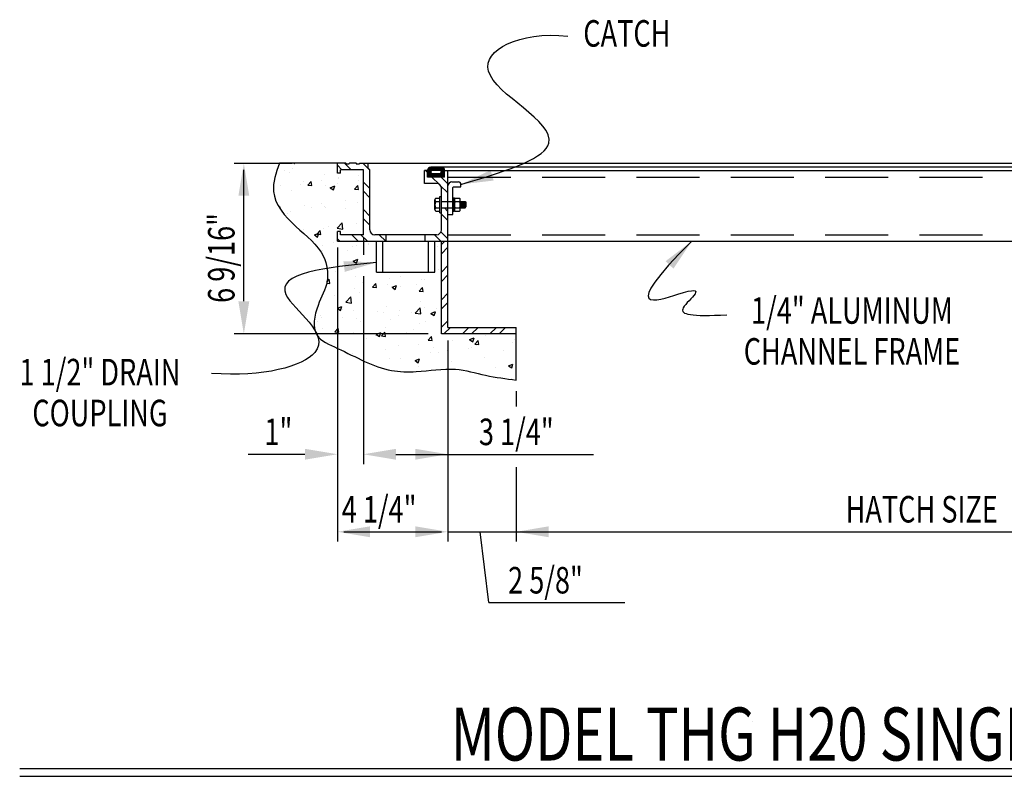
# Model space of a CAD drawing. Extents: x 12 to 411, y 267 to 517.
# Drawn here: x 12 to 137, y 267 to 363 of the extents above; entities that cross this region are included whole.
import ezdxf
from ezdxf.enums import TextEntityAlignment as Align

# ---------------------------------------------------------------- set-up
doc = ezdxf.new("R2010")
doc.units = 0
doc.header["$LTSCALE"] = 32
doc.header["$MEASUREMENT"] = 0
doc.linetypes.add('HIDDEN', pattern=[0.375, 0.25, -0.125])
doc.layers.get('0').update_dxf_attribs({"color": 1, "linetype": 'CONTINUOUS'})
for name, color, linetype in [('BACKGROUND', 7, 'HIDDEN'), ('DIMENSION', 7, 'CONTINUOUS'), ('FOREGROUND', 7, 'CONTINUOUS'), ('PHANTOM', 7, 'CONTINUOUS'), ('STRUCTURE', 7, 'CONTINUOUS')]:
    doc.layers.add(name, color=color, linetype=linetype)
doc.styles.get("Standard").update_dxf_attribs({"font": 'TXT.shx', "width": 0.75})

# ---------------------------------------------------------------- blocks, each defined once
blk = doc.blocks.new('*X4')
at = {"color": 0}
for p, q in [((75.066, 38.339), (75.066, 38.339)), ((75.348, 38.403), (75.348, 38.403)), ((75.414, 38.603), (75.443, 38.584)), ((75.443, 38.583), (75.45, 38.603)), ((76.524, 38.59), (76.524, 38.59)), ((76.647, 38.59), (76.647, 38.59)), ((75.245, 38.235), (75.245, 38.235)), ((75.772, 37.899), (75.772, 37.899)), ((75.953, 37.758), (76.074, 37.902)), ((76.102, 37.745), (76.074, 37.902)), ((76.49, 37.953), (76.49, 37.953)), ((76.58, 38.178), (76.58, 38.178)), ((77.116, 38.035), (77.116, 38.035)), ((77.123, 38.041), (77.123, 38.041)), ((77.9, 37.934), (77.9, 37.934)), ((77.914, 38.122), (77.914, 38.122)), ((78.063, 38.16), (78.063, 38.16)), ((74.911, 37.745), (74.911, 37.745)), ((75.318, 37.571), (75.318, 37.571)), ((75.665, 37.791), (75.665, 37.791)), ((75.953, 37.758), (76.102, 37.745)), ((76.616, 37.758), (76.616, 37.758)), ((76.811, 37.661), (76.986, 37.728)), ((76.811, 37.661), (76.935, 37.577)), ((76.935, 37.577), (76.986, 37.728)), ((77.107, 37.843), (77.107, 37.843)), ((77.746, 37.601), (77.867, 37.745)), ((77.746, 37.601), (77.896, 37.588)), ((77.896, 37.588), (77.867, 37.745)), ((77.405, 37.174), (77.405, 37.174)), ((78.077, 37.166), (78.077, 37.166)), ((74.848, 36.907), (74.885, 36.922)), ((74.869, 36.873), (74.885, 36.922)), ((75.287, 36.738), (75.287, 36.738)), ((75.832, 36.967), (75.832, 36.967)), ((76.082, 36.908), (76.082, 36.908)), ((76.458, 37.049), (76.458, 37.049)), ((76.586, 36.926), (76.586, 36.926)), ((76.619, 36.916), (76.619, 36.916)), ((77.417, 36.851), (77.417, 36.851)), ((77.869, 37.102), (77.869, 37.102)), ((75.162, 36.665), (75.162, 36.665)), ((75.801, 36.063), (75.801, 36.063)), ((76.3, 35.878), (76.42, 36.021)), ((76.449, 35.865), (76.42, 36.021)), ((76.555, 36.094), (76.555, 36.094)), ((76.747, 36.188), (76.747, 36.188)), ((77.077, 36.107), (77.271, 36.31)), ((77.077, 36.107), (77.299, 36.072)), ((77.299, 36.072), (77.271, 36.31)), ((77.839, 36.27), (77.839, 36.27)), ((76.203, 35.848), (76.378, 35.915)), ((76.203, 35.848), (76.327, 35.764)), ((76.3, 35.878), (76.449, 35.865)), ((76.327, 35.764), (76.378, 35.915)), ((76.516, 35.424), (76.516, 35.424)), ((76.525, 35.261), (76.525, 35.261)), ((76.93, 35.574), (76.93, 35.574)), ((77.457, 35.238), (77.457, 35.238)), ((77.669, 35.41), (77.669, 35.41)), ((77.808, 35.437), (77.808, 35.437)), ((78.264, 35.517), (78.264, 35.517)), ((78.294, 35.492), (78.294, 35.492)), ((80.934, 35.405), (80.934, 35.405)), ((77.115, 34.875), (77.115, 34.875)), ((77.695, 34.841), (77.87, 34.909)), ((77.695, 34.841), (77.819, 34.758)), ((77.819, 34.757), (77.87, 34.909)), ((78.573, 35.125), (78.573, 35.125)), ((77.637, 34.506), (77.637, 34.506)), ((77.778, 34.605), (77.778, 34.605)), ((78.584, 34.631), (78.584, 34.631)), ((80.986, 34.501), (80.986, 34.501)), ((76.686, 34.044), (76.767, 34.141)), ((76.796, 33.984), (76.767, 34.141)), ((77.011, 34.424), (77.011, 34.424)), ((77.767, 34.247), (77.767, 34.247)), ((79.102, 34.19), (79.102, 34.19)), ((79.528, 34.25), (79.528, 34.25)), ((80.309, 34.12), (80.309, 34.12)), ((80.436, 34.134), (80.436, 34.134)), ((76.612, 33.75), (76.612, 33.75)), ((76.676, 33.995), (76.796, 33.984)), ((77.748, 33.773), (77.748, 33.773)), ((78.07, 34), (78.07, 34)), ((78.44, 33.84), (78.56, 33.984)), ((78.44, 33.84), (78.589, 33.827)), ((78.589, 33.827), (78.56, 33.984)), ((79.01, 33.933), (79.01, 33.933)), ((79.187, 33.835), (79.362, 33.902)), ((79.187, 33.835), (79.312, 33.751)), ((79.312, 33.751), (79.362, 33.902)), ((79.505, 33.853), (79.505, 33.853)), ((80.131, 33.935), (80.131, 33.935)), ((80.233, 33.683), (80.354, 33.827)), ((80.383, 33.67), (80.354, 33.827)), ((81.077, 34.06), (81.077, 34.06)), ((76.979, 33.52), (76.979, 33.52)), ((77.408, 33.258), (77.603, 33.461)), ((77.63, 33.223), (77.603, 33.461)), ((77.926, 33.645), (77.926, 33.645)), ((80.233, 33.683), (80.382, 33.67)), ((77.087, 33.029), (77.262, 33.096)), ((77.087, 33.029), (77.211, 32.945)), ((77.211, 32.945), (77.262, 33.096)), ((77.28, 32.969), (77.28, 32.969)), ((77.408, 33.258), (77.63, 33.223)), ((78.98, 33.101), (78.98, 33.101)), ((79.473, 32.949), (79.473, 32.949)), ((80.076, 32.844), (80.271, 33.047)), ((80.298, 32.809), (80.271, 33.047)), ((80.279, 33.288), (80.279, 33.288)), ((80.42, 33.074), (80.42, 33.074)), ((80.883, 33.009), (80.883, 33.009)), ((76.434, 32.765), (76.434, 32.765)), ((76.473, 32.69), (76.473, 32.69)), ((77.268, 32.659), (77.268, 32.659)), ((77.717, 32.941), (77.717, 32.941)), ((77.807, 32.633), (77.807, 32.633)), ((78.615, 32.913), (78.615, 32.913)), ((78.847, 32.867), (78.847, 32.867)), ((79.142, 32.577), (79.142, 32.577)), ((79.425, 32.759), (79.425, 32.759)), ((79.949, 32.856), (79.949, 32.856)), ((80.076, 32.844), (80.298, 32.81)), ((80.679, 32.828), (80.854, 32.896)), ((80.679, 32.828), (80.804, 32.744)), ((80.804, 32.744), (80.854, 32.895)), ((76.321, 32.534), (76.321, 32.534)), ((76.509, 32.258), (76.509, 32.258)), ((76.994, 32.117), (77.114, 32.26)), ((77.143, 32.104), (77.114, 32.26)), ((77.967, 32.509), (77.967, 32.509)), ((78.95, 32.268), (78.95, 32.268)), ((80.024, 32.21), (80.024, 32.21)), ((80.248, 32.456), (80.248, 32.456)), ((80.476, 32.52), (80.476, 32.52)), ((76.403, 31.932), (76.403, 31.932)), ((76.994, 32.117), (77.143, 32.104)), ((77.687, 32.108), (77.687, 32.108)), ((78.189, 31.881), (78.189, 31.881)), ((78.566, 31.96), (78.566, 31.96)), ((78.579, 32.022), (78.754, 32.089)), ((78.579, 32.022), (78.703, 31.938)), ((78.703, 31.938), (78.754, 32.089)), ((78.787, 31.96), (78.907, 32.103)), ((78.787, 31.96), (78.936, 31.947)), ((78.815, 31.963), (78.815, 31.963)), ((78.936, 31.947), (78.907, 32.103)), ((79.762, 32.088), (79.762, 32.088)), ((80.58, 31.803), (80.7, 31.947)), ((80.729, 31.79), (80.7, 31.947)), ((82.172, 31.822), (82.347, 31.889)), ((82.172, 31.822), (82.296, 31.738)), ((82.296, 31.738), (82.347, 31.889)), ((82.764, 31.96), (82.764, 31.96)), ((83.895, 31.836), (83.895, 31.836)), ((76.783, 31.698), (76.783, 31.698)), ((77.108, 31.709), (77.108, 31.709)), ((78.117, 31.642), (78.117, 31.642)), ((78.919, 31.436), (78.919, 31.436)), ((79.452, 31.586), (79.452, 31.586)), ((80.218, 31.624), (80.218, 31.624)), ((80.58, 31.803), (80.729, 31.79)), ((80.787, 31.529), (80.787, 31.529)), ((81.501, 31.8), (81.501, 31.8)), ((82.121, 31.473), (82.121, 31.473)), ((82.256, 31.516), (82.256, 31.516)), ((82.373, 31.646), (82.494, 31.79)), ((82.373, 31.646), (82.523, 31.633)), ((82.437, 31.585), (82.437, 31.585)), ((82.523, 31.633), (82.494, 31.79)), ((83.835, 31.724), (83.835, 31.724)), ((77.656, 31.276), (77.656, 31.276)), ((79.104, 31.102), (79.104, 31.102)), ((79.521, 31.085), (79.521, 31.085)), ((80.071, 31.015), (80.246, 31.083)), ((80.196, 30.932), (80.246, 31.083)), ((80.683, 31.309), (80.683, 31.309)), ((80.979, 31.335), (80.979, 31.335)), ((81.309, 31.392), (81.309, 31.392)), ((82.734, 31.127), (82.734, 31.127)), ((83.456, 31.416), (83.456, 31.416)), ((78.158, 30.977), (78.158, 30.977)), ((80.071, 31.015), (80.195, 30.932)), ((80.187, 30.791), (80.187, 30.791)), ((81.471, 30.967), (81.471, 30.967)), ((83.177, 30.738), (83.177, 30.738)), ((83.664, 30.815), (83.839, 30.882)), ((83.664, 30.815), (83.788, 30.731)), ((83.788, 30.731), (83.839, 30.882)), ((83.803, 30.821), (83.803, 30.821)), ((83.791, 30.344), (83.791, 30.344))]:
    blk.add_line(p, q, dxfattribs=at)
blk = doc.blocks.new('*X7')
at = {"color": 0}
for p, q in [((81.084, 35.476), (81.212, 35.603)), ((81.084, 35.122), (81.334, 35.372)), ((81.084, 34.415), (81.334, 34.665)), ((81.084, 34.061), (81.334, 34.311)), ((81.084, 33.354), (81.334, 33.604)), ((81.084, 33.001), (81.334, 33.251)), ((81.084, 32.294), (81.334, 32.544)), ((81.185, 32.041), (81.435, 32.291)), ((81.892, 32.041), (82.142, 32.291)), ((82.246, 32.041), (82.496, 32.291)), ((82.953, 32.041), (83.203, 32.291)), ((83.306, 32.041), (83.556, 32.291))]:
    blk.add_line(p, q, dxfattribs=at)
blk = doc.blocks.new('*X6')
at = {"color": 0}
for p, q in [((77.259, 38.353), (77.084, 38.528)), ((77.612, 38.353), (77.362, 38.603)), ((78.334, 38.339), (78.069, 38.603)), ((80.553, 38.241), (80.472, 38.322)), ((78.334, 37.631), (78.084, 37.881)), ((81.012, 37.782), (80.722, 38.072)), ((81.334, 37.813), (81.075, 38.072)), ((78.334, 37.278), (78.084, 37.528)), ((81.334, 37.46), (81.044, 37.75)), ((78.334, 36.571), (78.084, 36.821)), ((81.334, 36.753), (81.202, 36.885)), ((78.334, 36.217), (78.084, 36.467)), ((81.334, 36.399), (81.084, 36.649)), ((77.18, 35.603), (77.084, 35.699)), ((77.887, 35.603), (77.637, 35.853)), ((78.241, 35.603), (77.991, 35.853)), ((78.948, 35.603), (78.698, 35.853)), ((81.069, 35.603), (80.819, 35.853)), ((81.334, 35.692), (81.066, 35.96))]:
    blk.add_line(p, q, dxfattribs=at)
blk = doc.blocks.new('*U26')
at = {"color": 0, "linetype": 'ByBlock'}
for p, q in [((-0.188, -0.19), (-0.188, 0.19)), ((-0.154, 0.253), (0, 0.253)), ((-0.154, 0.126), (0, 0.126)), ((0, -0.253), (0, 0.253)), ((0.791, 0.125), (0.975, 0.125)), ((0.8, 0.082), (0.8, -0.082)), ((0.825, 0.125), (0.825, -0.125)), ((0.85, 0.082), (0.85, -0.082)), ((0.875, 0.125), (0.875, -0.125)), ((0.9, 0.082), (0.9, -0.082)), ((0.925, 0.125), (0.925, -0.125)), ((0.95, 0.082), (0.95, -0.082)), ((0.975, 0.125), (1, 0.082)), ((0.975, 0.125), (0.975, -0.125)), ((1, 0.082), (1, -0.082)), ((-0.154, -0.126), (0, -0.126)), ((-0.154, -0.253), (0, -0.253)), ((0.791, -0.125), (0.975, -0.125)), ((0.975, -0.125), (1, -0.082))]:
    blk.add_line(p, q, dxfattribs=at)
for centre, radius, start, end in [((-0.112, 0.19), 0.0759, 123.6265, 236.3737), ((0.065, 0), 0.253, 150, 210), ((-0.112, -0.19), 0.0759, 123.6265, 236.3737)]:
    blk.add_arc(centre, radius, start, end, dxfattribs=at)
blk = doc.blocks.new('*U25')
at = {"color": 0, "linetype": 'ByBlock'}
for p, q in [((0, -0.19), (0, 0.19)), ((0.034, 0.253), (0.192, 0.253)), ((0.034, 0.126), (0.192, 0.126)), ((0.226, -0.19), (0.226, 0.19)), ((0.034, -0.126), (0.192, -0.126)), ((0.034, -0.253), (0.192, -0.253))]:
    blk.add_line(p, q, dxfattribs=at)
for centre, radius, start, end in [((0.076, 0.19), 0.0759, 123.6265, 236.3737), ((0.253, 0), 0.253, 150, 210), ((0.15, 0.19), 0.0759, 303.6264, 56.3733), ((-0.027, 0), 0.253, 330, 30), ((0.076, -0.19), 0.0759, 123.6265, 236.3737), ((0.15, -0.19), 0.0759, 303.6264, 56.3733)]:
    blk.add_arc(centre, radius, start, end, dxfattribs=at)
blk = doc.blocks.new('*U24')
at = {"color": 0, "linetype": 'ByBlock'}
for p, q in [((0, 0.2465), (-0.062, 0.2465)), ((-0.062, 0.2465), (-0.062, -0.2465)), ((0, 0.0124), (-0.062, 0.0124)), ((0, -0.2465), (0, 0.2465)), ((0, -0.0124), (-0.062, -0.0124)), ((-0.062, -0.2465), (0, -0.2465))]:
    blk.add_line(p, q, dxfattribs=at)
blk = doc.blocks.new('*U23')
at = {"color": 0, "linetype": 'ByBlock'}
for p, q in [((0, -0.3125), (0, 0.3125)), ((0, 0.3125), (0.065, 0.3125)), ((0.065, -0.3125), (0.065, 0.3125)), ((0, -0.3125), (0.065, -0.3125))]:
    blk.add_line(p, q, dxfattribs=at)
blk = doc.blocks.new('*X1')
at = {"color": 0}
for p, q in [((89.178, 38.178), (89.452, 38.452)), ((89.178, 38.2), (89.43, 38.452)), ((89.178, 38.222), (89.408, 38.452)), ((89.178, 38.244), (89.386, 38.452)), ((89.178, 38.266), (89.364, 38.452)), ((89.178, 38.288), (89.342, 38.452)), ((89.178, 38.311), (89.32, 38.452)), ((89.178, 38.333), (89.297, 38.452)), ((89.178, 38.156), (89.307, 38.285)), ((89.178, 38.134), (89.303, 38.259)), ((89.182, 38.359), (89.271, 38.448)), ((89.202, 38.401), (89.229, 38.428)), ((89.345, 38.323), (89.474, 38.452)), ((89.371, 38.327), (89.496, 38.452)), ((89.394, 38.327), (89.519, 38.452)), ((89.416, 38.327), (89.541, 38.452)), ((89.438, 38.327), (89.563, 38.452)), ((89.46, 38.327), (89.585, 38.452)), ((89.482, 38.327), (89.607, 38.452)), ((89.504, 38.327), (89.629, 38.452)), ((89.526, 38.327), (89.651, 38.452)), ((89.548, 38.327), (89.673, 38.452)), ((89.558, 38.072), (89.833, 38.346)), ((89.57, 38.327), (89.695, 38.452)), ((89.581, 38.072), (89.834, 38.326)), ((89.592, 38.327), (89.717, 38.452)), ((89.603, 38.072), (89.834, 38.304)), ((89.615, 38.327), (89.736, 38.449)), ((89.625, 38.072), (89.834, 38.282)), ((89.637, 38.327), (89.753, 38.444)), ((89.647, 38.072), (89.834, 38.259)), ((89.657, 38.326), (89.769, 38.437)), ((89.674, 38.32), (89.782, 38.429)), ((89.687, 38.311), (89.794, 38.419)), ((89.697, 38.299), (89.805, 38.407)), ((89.705, 38.285), (89.814, 38.394)), ((89.706, 38.242), (89.828, 38.364)), ((89.709, 38.267), (89.822, 38.38)), ((89.178, 38.112), (89.307, 38.24)), ((89.178, 38.09), (89.314, 38.226)), ((89.183, 38.072), (89.325, 38.214)), ((89.205, 38.072), (89.337, 38.205)), ((89.227, 38.072), (89.354, 38.199)), ((89.249, 38.072), (89.374, 38.197)), ((89.271, 38.072), (89.396, 38.197)), ((89.293, 38.072), (89.418, 38.197)), ((89.315, 38.072), (89.44, 38.197)), ((89.337, 38.072), (89.462, 38.197)), ((89.36, 38.072), (89.485, 38.197)), ((89.382, 38.072), (89.507, 38.197)), ((89.404, 38.072), (89.529, 38.197)), ((89.426, 38.072), (89.551, 38.197)), ((89.448, 38.072), (89.573, 38.197)), ((89.47, 38.072), (89.595, 38.197)), ((89.492, 38.072), (89.617, 38.197)), ((89.514, 38.072), (89.639, 38.197)), ((89.536, 38.072), (89.665, 38.201)), ((89.669, 38.072), (89.834, 38.237)), ((89.691, 38.072), (89.834, 38.215)), ((89.713, 38.072), (89.834, 38.193)), ((89.735, 38.072), (89.834, 38.171)), ((89.757, 38.072), (89.834, 38.149)), ((89.779, 38.072), (89.834, 38.127)), ((89.801, 38.072), (89.834, 38.105)), ((89.824, 38.072), (89.834, 38.083))]:
    blk.add_line(p, q, dxfattribs=at)

msp = doc.modelspace()

# ---------------------------------------------------------------- linework, layer by layer
msp.add_lwpolyline([(105.46, 273.73), (105.46, 273.73)])
at = {"layer": 'BACKGROUND'}
for p, q in [((66.71, 343.03), (203.15, 343.03)), ((65.89, 339.93), (67.33, 339.93)), ((65.89, 339.1), (67.33, 339.1)), ((58.86, 334.86), (58.86, 335.69)), ((63.82, 334.86), (63.82, 335.69)), ((66.71, 335.69), (203.15, 335.69)), ((58.44, 330.93), (58.44, 334.86)), ((64.23, 330.93), (64.23, 334.86))]:
    msp.add_line(p, q, dxfattribs=at)
at = {"layer": 'DIMENSION', "linetype": 'Continuous'}
for p, q in [((39.52, 344.78), (46.89, 344.78)), ((40.76, 327.22), (40.76, 343.96)), ((55.96, 335.28), (55.96, 333.15)), ((52.66, 334.08), (52.66, 296.67)), ((52.66, 334.08), (52.66, 296.67)), ((55.96, 330.42), (55.96, 306.53)), ((55.96, 330.38), (55.96, 306.53)), ((64.19, 323.08), (39.52, 323.08)), ((66.71, 322.22), (66.71, 296.67)), ((75.4, 315.8), (75.4, 313.85)), ((41.29, 307.77), (48.52, 307.77)), ((60.1, 307.75), (85.25, 307.75)), ((75.4, 306.11), (75.4, 296.67)), ((53.48, 297.91), (65.89, 297.91)), ((66.71, 297.91), (203.15, 297.91)), ((71.94, 288.9), (89.21, 288.9))]:
    msp.add_line(p, q, dxfattribs=at)
at = {"layer": 'DIMENSION'}
for p, q in [((71.94, 288.9), (70.81, 297.91)), ((12.25, 267.81), (268.75, 267.81)), ((12.25, 266.81), (268.75, 266.81))]:
    msp.add_line(p, q, dxfattribs=at)
for points, knots in [([(68.37, 342.1), (75.16, 344.02), (85.2, 347.94), (65.98, 356.45), (75.74, 361.61), (81.95, 360.94)], [0, 0, 0, 0, 0.851775, 2.175578, 3.348153, 3.348153, 3.348153, 3.348153]), ([(97.73, 334.86), (88.13, 325.32), (102.17, 330.71), (94.44, 325.62), (97.7, 325.32), (102.19, 325.49)], [0, 0, 0, 0, 5.612599, 15.050103, 23.415164, 23.415164, 23.415164, 23.415164]), ([(57.62, 332.17), (51.21, 331.51), (40.28, 330.37), (55.28, 320.94), (43.27, 317.54), (36.64, 318.06)], [0, 0, 0, 0, 12.211103, 20.842902, 27.076061, 27.076061, 27.076061, 27.076061])]:
    msp.add_open_spline(points, degree=3, knots=knots, dxfattribs=at)
at = {"layer": 'DIMENSION', "linetype": 'Continuous'}
for points in [[(40.07, 340.65), (41.45, 340.65), (40.76, 344.78)], [(72.53, 342.58), (72.15, 343.9), (68.37, 342.1)], [(94.4, 332.32), (95.4, 331.38), (97.73, 334.86)], [(53.43, 332.33), (53.6, 330.97), (57.62, 332.17)], [(40.07, 327.22), (41.45, 327.22), (40.76, 323.08)], [(48.52, 308.46), (48.52, 307.08), (52.66, 307.77)], [(60.1, 308.46), (60.1, 307.08), (55.96, 307.77)], [(62.58, 308.46), (62.58, 307.08), (66.71, 307.77)], [(56.79, 298.6), (56.79, 297.22), (52.66, 297.91)], [(62.58, 298.6), (62.58, 297.22), (66.71, 297.91)], [(79.53, 298.6), (79.53, 297.22), (75.4, 297.91)]]:
    msp.add_solid(points, dxfattribs=at)
at = {"layer": 'FOREGROUND'}
for p, q in [((53.73, 344.78), (45.29, 344.78)), ((52.66, 343.54), (52.66, 344.78)), ((53.76, 344.72), (53.76, 344.75)), ((54.14, 344.68), (53.79, 344.68)), ((54.17, 344.72), (54.17, 344.75)), ((55.04, 344.78), (54.21, 344.78)), ((55.07, 344.72), (55.07, 344.75)), ((55.45, 344.68), (55.1, 344.68)), ((55.48, 344.72), (55.48, 344.75)), ((55.52, 344.78), (178.42, 344.78)), ((56.58, 344.16), (56.58, 344.78)), ((53.07, 343.54), (52.66, 343.54)), ((55.96, 343.96), (53.07, 343.96)), ((53.07, 343.54), (53.07, 343.96)), ((55.96, 335.69), (55.96, 343.96)), ((56.79, 343.96), (56.58, 344.16)), ((56.79, 336.31), (56.79, 343.96)), ((63.72, 342.2), (63.72, 343.86)), ((64.13, 343.86), (63.72, 343.86)), ((64.13, 343.03), (64.13, 343.87)), ((65.89, 344.29), (64.54, 344.29)), ((65.67, 343.87), (64.76, 343.87)), ((65.67, 343.44), (64.76, 343.44)), ((178.04, 344.29), (65.89, 344.29)), ((66.3, 343.03), (66.3, 343.87)), ((66.3, 343.86), (177.71, 343.86)), ((66.71, 323.91), (66.71, 343.86)), ((65.27, 342.2), (63.72, 342.2)), ((66.3, 343.03), (64.13, 343.03)), ((67.23, 342.41), (68.06, 342.41)), ((68.37, 341.79), (68.37, 342.1)), ((65.89, 336.31), (65.89, 341.58)), ((67.33, 338.27), (67.33, 341.68)), ((67.44, 341.79), (68.37, 341.79)), ((66.71, 338.27), (67.33, 338.27)), ((53.07, 336.1), (52.66, 336.1)), ((52.66, 334.86), (52.66, 336.1)), ((53.07, 335.69), (53.07, 336.1)), ((55.96, 335.69), (53.07, 335.69)), ((65.27, 335.69), (57.41, 335.69)), ((52.66, 334.86), (196.88, 334.86)), ((57.62, 330.93), (57.62, 334.86)), ((65.06, 330.93), (65.06, 334.86)), ((65.89, 323.08), (65.89, 334.86)), ((57.62, 330.93), (65.06, 330.93)), ((66.71, 323.91), (75.4, 323.91)), ((75.4, 317.2), (75.4, 323.91)), ((75.4, 323.08), (65.89, 323.08))]:
    msp.add_line(p, q, dxfattribs=at)
for centre, radius, start, end in [((53.73, 344.75), 0.0331, 0, 90), ((53.79, 344.72), 0.0331, 180, 270), ((54.14, 344.72), 0.0331, 270, 360), ((54.21, 344.75), 0.0331, 90, 180), ((55.04, 344.75), 0.0331, 0, 90), ((55.1, 344.72), 0.0331, 180, 270), ((55.45, 344.72), 0.0331, 270, 0), ((55.52, 344.75), 0.0331, 90, 180), ((64.54, 343.87), 0.413, 90, 180), ((64.76, 343.66), 0.215, 90, 270), ((65.67, 343.66), 0.215, 270, 90), ((65.89, 343.87), 0.413, 0, 90), ((65.27, 341.58), 0.62, 0, 90), ((67.23, 341.89), 0.517, 90, 180), ((68.06, 342.1), 0.31, 0, 90), ((67.44, 341.68), 0.103, 90, 180), ((57.41, 336.31), 0.62, 180, 270), ((65.27, 336.31), 0.62, 270, 0)]:
    msp.add_arc(centre, radius, start, end, dxfattribs=at)
msp.add_spline([(45.29, 344.78), (44.53, 341.19), (47.36, 336.74), (50.89, 332.91), (51.35, 329.77), (50.2, 326.7), (50.05, 322.95), (52.66, 321.24), (59.55, 318.43), (62.69, 318.28), (67.68, 318.58), (71.51, 317.82), (75.4, 317.2)], degree=3, dxfattribs=at)

# ---------------------------------------------------------------- block references
at = {"layer": 'FOREGROUND', "xscale": 3.3076, "yscale": 3.3076, "zscale": 3.3076}
for name, p in [('*X1', (-230.84, 217.1)), ('*U26', (65.67, 339.51)), ('*U23', (65.67, 339.51)), ('*U24', (67.54, 339.51)), ('*U25', (67.54, 339.51))]:
    msp.add_blockref(name, p, dxfattribs=at)
at = {"layer": 'PHANTOM', "xscale": 3.3076, "yscale": 3.3076, "zscale": 3.3076}
msp.add_blockref('*X4', (-202.31, 217.1), dxfattribs=at)
at = {"layer": 'STRUCTURE', "xscale": 3.3076, "yscale": 3.3076, "zscale": 3.3076}
for name in ['*X6', '*X7']:
    msp.add_blockref(name, (-202.31, 217.1), dxfattribs=at)

# ---------------------------------------------------------------- texts
at = {"layer": 'DIMENSION', "width": 0.75}
for s, p in [('CATCH', (89.48, 360.86)), ('1/4" ALUMINUM', (118.11, 325.62)), ('CHANNEL FRAME', (118.11, 320.42)), ('1 1/2" DRAIN', (22.46, 317.78)), ('COUPLING', (22.46, 312.58))]:
    msp.add_text(s, height=3.375, dxfattribs=at).set_placement(p, align=Align.MIDDLE)
msp.add_text('6 9/16"', height=3.375, rotation=90, dxfattribs=at).set_placement((39.58, 327.02))
for s, p in [('1"', (43.38, 308.94)), ('3 1/4"', (70.66, 308.93)), ('4 1/4"', (53.21, 299.09)), ('HATCH SIZE', (117.3, 299.09)), ('2 5/8"', (74.37, 290.06))]:
    msp.add_text(s, height=3.375, dxfattribs=at).set_placement(p)
msp.add_text('MODEL THG H20 SINGLE LEAF ACCESS HATCH', height=6.75, dxfattribs=at).set_placement((140.5, 268.81), align=Align.CENTER)

doc.saveas('drawing.dxf')
